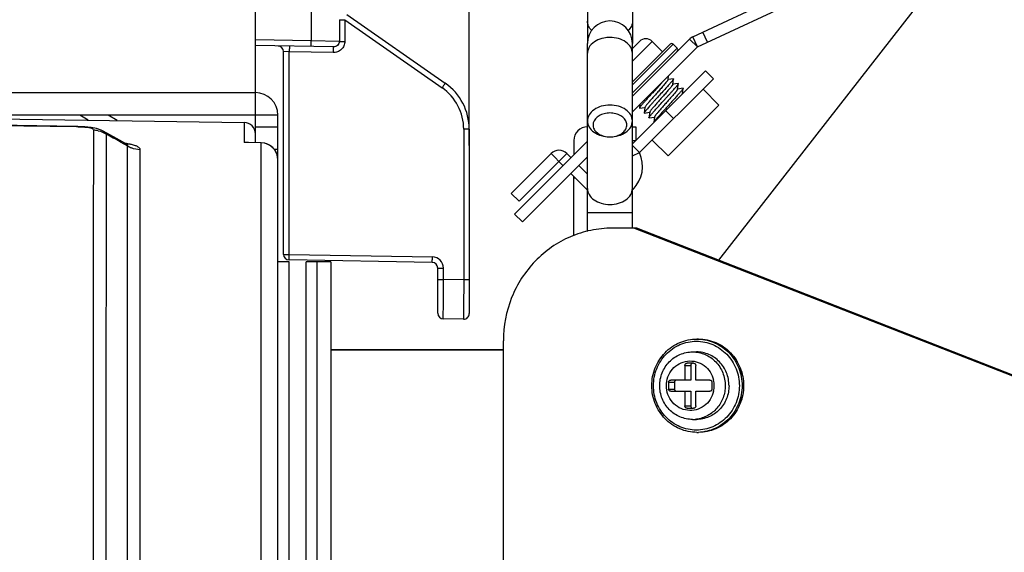
# Model space of a CAD drawing. Units: millimetres. Extents: x 42389 to 48025, y 3356 to 7196.
# Drawn here: x 43357 to 43445, y 5638 to 5685 of the extents above; entities that cross this region are included whole.
import ezdxf

# ---------------------------------------------------------------- set-up
doc = ezdxf.new("R2010")
doc.units = ezdxf.units.MM
doc.layers.add('YA40301-12_DXF_CONTINUOUS_LINE', color=7, linetype='Continuous')
doc.layers.add('细实线', color=7, linetype='Continuous', lineweight=13)
doc.dimstyles.new('ISO-25', dxfattribs={"dimtxt": 20, "dimasz": 14, "dimexe": 2.5, "dimexo": 0, "dimgap": 3, "dimtad": 1, "dimtoh": 1, "dimdec": 0, "dimzin": 1, "dimtxsty": 'Standard', "dimcen": 2.5, "dimclrd": 3, "dimclre": 3, "dimclrt": 3, "dimadec": 0, "dimazin": 0, "dimtfac": 1, "dimtdec": 0, "dimtmove": 0, "dimatfit": 3, "dimfxl": 1, "dimarcsym": 0})

# ---------------------------------------------------------------- blocks, each defined once
blk = doc.blocks.new('*D70')
at = {"layer": 'Defpoints', "color": 0, "transparency": 16777216}
for p in [(43014.508, 5887.36), (43397.008, 5674.088), (43014.508, 5659.076)]:
    blk.add_point(p, dxfattribs=at)
at = {"layer": '细实线', "color": 3, "lineweight": -2, "transparency": 16777216}
for p, q in [((43014.508, 5659.076), (43014.508, 5889.86)), ((43397.008, 5674.088), (43397.008, 5889.86)), ((43383.008, 5887.36), (43028.508, 5887.36))]:
    blk.add_line(p, q, dxfattribs=at)
at = {"layer": '细实线', "color": 3, "transparency": 16777216}
for points in [[(43028.508, 5889.694), (43028.508, 5885.027), (43014.508, 5887.36)], [(43383.008, 5885.027), (43383.008, 5889.694), (43397.008, 5887.36)]]:
    blk.add_solid(points, dxfattribs=at)
at = {"layer": '细实线', "color": 3, "transparency": 16777216, "insert": (43205.758, 5900.36), "char_height": 20, "attachment_point": 5}
blk.add_mtext('382mm', dxfattribs=at)
blk = doc.blocks.new('*D72')
at = {"layer": 'Defpoints', "color": 0, "transparency": 16777216}
for p in [(43565.02, 5931.496), (43014.508, 5660.05), (43565.02, 5653.05)]:
    blk.add_point(p, dxfattribs=at)
at = {"layer": '细实线', "color": 3, "lineweight": -2, "transparency": 16777216}
for p, q in [((43014.508, 5660.05), (43014.508, 5933.996)), ((43565.02, 5653.05), (43565.02, 5933.996)), ((43028.508, 5931.496), (43551.02, 5931.496))]:
    blk.add_line(p, q, dxfattribs=at)
at = {"layer": '细实线', "color": 3, "transparency": 16777216}
for points in [[(43028.508, 5933.829), (43028.508, 5929.163), (43014.508, 5931.496)], [(43551.02, 5929.163), (43551.02, 5933.829), (43565.02, 5931.496)]]:
    blk.add_solid(points, dxfattribs=at)
at = {"layer": '细实线', "color": 3, "transparency": 16777216, "insert": (43289.764, 5944.496), "char_height": 20, "attachment_point": 5}
blk.add_mtext('551mm', dxfattribs=at)

msp = doc.modelspace()

# ---------------------------------------------------------------- linework, layer by layer
at = {"layer": 'YA40301-12_DXF_CONTINUOUS_LINE', "color": 7, "linetype": 'Continuous'}
for p, q in [((43416.863, 5683.753), (43543.746, 5742.919)), ((43417.286, 5682.846), (43544.169, 5742.013)), ((43382.964, 5697.792), (43382.964, 5683.381)), ((43378.008, 5674.339), (43378.008, 5696.286)), ((43407.508, 5695.392), (43407.508, 5683.16)), ((43411.508, 5695.392), (43411.508, 5683.16)), ((43419.174, 5663.895), (43443.191, 5694.665)), ((43386.146, 5685.74), (43394.876, 5679.627)), ((43385.467, 5685.272), (43385.951, 5685.272)), ((43385.467, 5685.272), (43385.467, 5683.346)), ((43385.951, 5685.272), (43394.597, 5679.217)), ((43385.951, 5685.272), (43385.951, 5683.346)), ((43418.178, 5683.262), (43417.756, 5684.169)), ((43382.964, 5683.381), (43378.008, 5683.467)), ((43385.467, 5683.346), (43382.964, 5683.381)), ((43385.467, 5683.346), (43385.951, 5683.346)), ((43407.508, 5666.448), (43407.508, 5683.16)), ((43416.579, 5683.553), (43411.508, 5678.482)), ((43412.124, 5683.341), (43411.508, 5682.725)), ((43413.255, 5683.341), (43411.508, 5681.594)), ((43411.508, 5666.74), (43411.508, 5683.16)), ((43414.846, 5683.094), (43411.508, 5679.755)), ((43415.129, 5683.094), (43411.508, 5679.472)), ((43413.255, 5683.341), (43414.175, 5682.422)), ((43413.255, 5683.341), (43414.175, 5682.422)), ((43415.129, 5683.094), (43415.483, 5682.74)), ((43415.129, 5683.094), (43415.483, 5682.74)), ((43417.286, 5682.846), (43416.579, 5683.553)), ((43417.286, 5682.846), (43416.863, 5683.753)), ((43384.92, 5682.847), (43378.008, 5682.967)), ((43380.508, 5664.415), (43380.508, 5682.432)), ((43381.016, 5682.415), (43380.508, 5682.432)), ((43384.903, 5682.347), (43381.016, 5682.415)), ((43381.016, 5664.415), (43381.016, 5682.415)), ((43417.286, 5682.846), (43411.508, 5677.068)), ((43415.483, 5682.74), (43411.508, 5678.765)), ((43411.508, 5674.24), (43417.993, 5680.725)), ((43418.7, 5680.018), (43417.993, 5680.725)), ((43412.14, 5673.457), (43418.7, 5680.018)), ((43414.104, 5679.664), (43413.437, 5678.927)), ((43414.671, 5679.938), (43414.72, 5680.28)), ((43415.157, 5680.019), (43414.673, 5679.951)), ((43415.096, 5679.514), (43415.166, 5680.011)), ((43415.582, 5679.595), (43415.097, 5679.526)), ((43415.157, 5680.019), (43415.164, 5680.018)), ((43415.164, 5680.018), (43415.166, 5680.011)), ((43415.52, 5679.09), (43415.59, 5679.586)), ((43415.582, 5679.595), (43415.589, 5679.594)), ((43415.59, 5679.586), (43415.589, 5679.594)), ((43348.008, 5678.786), (43378.008, 5678.786)), ((43413.437, 5678.927), (43413.434, 5678.924)), ((43416.006, 5679.171), (43415.522, 5679.102)), ((43415.946, 5678.678), (43416.014, 5679.162)), ((43416.013, 5679.169), (43416.006, 5679.171)), ((43416.013, 5679.169), (43416.014, 5679.162)), ((43417.781, 5679.099), (43419.195, 5677.684)), ((43412.168, 5677.728), (43412.122, 5677.409)), ((43412.122, 5677.409), (43412.124, 5677.402)), ((43412.124, 5677.402), (43412.131, 5677.4)), ((43412.131, 5677.4), (43412.615, 5677.469)), ((43412.617, 5677.481), (43412.547, 5676.984)), ((43412.547, 5676.984), (43412.548, 5676.977)), ((43412.548, 5676.977), (43412.555, 5676.976)), ((43412.555, 5676.976), (43413.04, 5677.044)), ((43413.041, 5677.057), (43412.971, 5676.56)), ((43415.164, 5676.482), (43414.457, 5677.189)), ((43414.672, 5673.161), (43419.193, 5677.682)), ((43343.295, 5676.657), (43377.023, 5676.127)), ((43362.115, 5675.782), (43343.758, 5676.077)), ((43362.114, 5675.736), (43343.894, 5676.029)), ((43380.008, 5676.786), (43351.008, 5676.786)), ((43363.134, 5676.345), (43362.41, 5676.786)), ((43365.712, 5676.304), (43364.925, 5676.786)), ((43377.023, 5676.127), (43377.023, 5674.35)), ((43380.008, 5672.669), (43380.008, 5676.786)), ((43412.972, 5676.553), (43412.971, 5676.56)), ((43412.98, 5676.552), (43412.972, 5676.553)), ((43412.98, 5676.552), (43413.464, 5676.62)), ((43413.466, 5676.633), (43413.395, 5676.136)), ((43362.114, 5675.736), (43362.115, 5675.782)), ((43362.239, 5675.779), (43362.115, 5675.782)), ((43363.637, 5665.759), (43363.641, 5675.445)), ((43364.481, 5675.356), (43364.311, 5675.441)), ((43364.812, 5675.175), (43364.48, 5675.357)), ((43378.008, 5675.75), (43380.008, 5675.75)), ((43397.008, 5675.531), (43396.516, 5675.531)), ((43396.516, 5675.531), (43396.516, 5662.146)), ((43397.008, 5675.531), (43397.008, 5659.144)), ((43411.508, 5675.74), (43411.808, 5675.74)), ((43411.808, 5675.74), (43411.808, 5674.54)), ((43364.754, 5644.396), (43364.764, 5675.088)), ((43365.999, 5674.418), (43366.647, 5674.065)), ((43378.531, 5674.321), (43377.023, 5674.35)), ((43378.533, 5674.329), (43377.238, 5674.354)), ((43378.531, 5674.321), (43378.533, 5674.329)), ((43378.531, 5584.128), (43378.531, 5674.321)), ((43401.022, 5667.997), (43407.508, 5674.482)), ((43406.308, 5674.54), (43406.308, 5673.3)), ((43411.508, 5674.54), (43411.808, 5674.54)), ((43413.255, 5674.573), (43414.67, 5673.159)), ((43366.682, 5674.154), (43366.608, 5674.19)), ((43366.643, 5664.007), (43366.647, 5674.065)), ((43366.665, 5674.16), (43366.682, 5674.154)), ((43367.766, 5663.478), (43367.771, 5673.707)), ((43379.672, 5673.764), (43380.008, 5673.764)), ((43411.508, 5674.089), (43412.14, 5673.457)), ((43411.508, 5673.165), (43412.14, 5673.457)), ((43380.008, 5673.328), (43379.912, 5673.328)), ((43380.008, 5672.838), (43379.947, 5673.258)), ((43380.008, 5663.74), (43380.008, 5672.84)), ((43400.74, 5669.835), (43404.275, 5673.371)), ((43405.689, 5673.371), (43401.447, 5669.128)), ((43407.508, 5673.068), (43401.729, 5667.29)), ((43405.336, 5672.31), (43404.275, 5673.371)), ((43405.689, 5673.371), (43406.043, 5673.017)), ((43406.75, 5672.31), (43407.508, 5671.553)), ((43406.043, 5671.603), (43407.457, 5670.189)), ((43406.308, 5666.077), (43406.308, 5671.338)), ((43406.458, 5671.188), (43406.308, 5671.188)), ((43407.508, 5670.24), (43407.457, 5670.189)), ((43401.447, 5669.128), (43400.74, 5669.835)), ((43407.508, 5668.14), (43411.508, 5668.14)), ((43401.022, 5667.997), (43401.729, 5667.29)), ((43411.888, 5666.74), (43409.697, 5666.74)), ((43558.933, 5609.24), (43411.629, 5666.74)), ((43559.191, 5609.24), (43411.888, 5666.74)), ((43363.629, 5641.343), (43363.637, 5665.759)), ((43366.635, 5638.971), (43366.643, 5664.007)), ((43380.508, 5664.415), (43381.016, 5664.415)), ((43393.716, 5663.693), (43380.999, 5663.915)), ((43381.016, 5664.415), (43393.734, 5664.193)), ((43367.761, 5649.545), (43367.766, 5663.478)), ((43381.008, 5663.74), (43380.008, 5663.74)), ((43380.008, 5612.665), (43380.008, 5663.74)), ((43381.008, 5575.195), (43381.008, 5663.74)), ((43383.508, 5663.74), (43382.508, 5663.74)), ((43382.508, 5575.195), (43382.508, 5663.74)), ((43384.708, 5663.74), (43383.508, 5663.74)), ((43383.508, 5575.195), (43383.508, 5663.74)), ((43384.708, 5663.74), (43384.708, 5575.195)), ((43394.208, 5663.193), (43394.716, 5663.193)), ((43394.208, 5659.176), (43394.208, 5663.193)), ((43394.716, 5662.177), (43394.716, 5663.193)), ((43394.208, 5662.177), (43394.716, 5662.177)), ((43396.516, 5662.146), (43394.716, 5662.177)), ((43397.008, 5662.146), (43396.516, 5662.146)), ((43396.499, 5658.644), (43394.699, 5658.676)), ((43417.243, 5656.89), (43417.373, 5656.89)), ((43384.708, 5655.94), (43400.038, 5655.94)), ((43400.038, 5655.94), (43384.708, 5655.94)), ((43400.038, 5611.49), (43400.038, 5656.74)), ((43416.855, 5655.74), (43417.192, 5655.74)), ((43416.165, 5654.54), (43416.683, 5654.54)), ((43416.165, 5654.54), (43416.165, 5653.24)), ((43416.938, 5654.74), (43416.358, 5654.74)), ((43416.683, 5654.54), (43416.683, 5653.24)), ((43417.131, 5653.24), (43417.131, 5654.54)), ((43414.716, 5653.04), (43415.234, 5653.04)), ((43414.716, 5653.04), (43414.716, 5652.44)), ((43414.716, 5652.44), (43415.234, 5652.44)), ((43416.683, 5653.24), (43414.909, 5653.24)), ((43415.234, 5653.04), (43415.234, 5652.44)), ((43418.387, 5653.24), (43417.131, 5653.24)), ((43418.58, 5652.44), (43418.58, 5653.04)), ((43414.909, 5652.24), (43416.683, 5652.24)), ((43416.165, 5652.24), (43416.165, 5650.94)), ((43416.683, 5652.24), (43416.683, 5650.94)), ((43417.131, 5652.24), (43418.387, 5652.24)), ((43417.131, 5650.94), (43417.131, 5652.24)), ((43416.165, 5650.94), (43416.683, 5650.94)), ((43416.358, 5650.74), (43416.938, 5650.74)), ((43367.764, 5619.508), (43367.761, 5649.545)), ((43416.855, 5649.74), (43417.192, 5649.74)), ((43417.243, 5648.59), (43417.373, 5648.59)), ((43364.753, 5641.266), (43364.754, 5644.396)), ((43363.634, 5620.531), (43363.629, 5641.343)), ((43364.752, 5636.766), (43364.753, 5641.266)), ((43366.635, 5638.876), (43366.635, 5638.971)), ((43366.637, 5619.686), (43366.635, 5638.876))]:
    msp.add_line(p, q, dxfattribs=at)
for points in [[(43363.404, 5675.69), (43362.85, 5675.751), (43362.239, 5675.779)], [(43364.311, 5675.441), (43363.887, 5675.591), (43363.404, 5675.69)], [(43366.607, 5674.191), (43365.935, 5674.56), (43364.812, 5675.175)], [(43379.947, 5673.258), (43379.713, 5673.725), (43379.329, 5674.084), (43378.843, 5674.291), (43378.533, 5674.329)]]:
    msp.add_lwpolyline(points, dxfattribs=at)
for centre, radius, start, end in [((43409.508, 5683.16), 2, 0, 180), ((43412.69, 5682.776), 0.8, 45, 135), ((43414.988, 5682.952), 0.2, 45, 135), ((43417.286, 5682.846), 1, 115, 135), ((43380.008, 5682.432), 0.5, 0.00007, 89), ((43408.757, 5682.178), 1.273, 143.59504, 149.57983), ((43415.341, 5682.599), 0.2, 315, 45), ((43392.008, 5675.531), 5, 0, 55), ((43378.008, 5676.786), 2, 0, 90), ((43392.016, 5675.531), 4.5, 0, 55), ((43377.008, 5675.127), 1, 0, 89.1), ((43418.642, 5672.149), 6.603, 140.2343, 140.42696), ((43363.609, 5673.39), 2.056, 77.96739, 89.10733), ((43407.508, 5674.54), 1.2, 90, 180), ((43128.985, 5238.762), 495.956, 61.45207, 61.61432), ((43377.221, 5673.351), 1.018, 93.87706, 101.16483), ((43377.183, 5671.421), 2.933, 88.92165, 93.11798), ((43367.795, 5675.727), 2.019, 235.38425, 246.6657), ((43404.982, 5672.664), 1, 45, 135), ((43409.508, 5672.24), 2.9, 315.04148, 24.82873), ((43378.55, 5672.84), 1.458, 6.06122, 12.07538), ((43378.552, 5672.84), 1.456, 0.00315, 6.05678), ((43409.508, 5672.24), 2.9, 225, 226.26002), ((43381.008, 5664.415), 0.5, 180, 269), ((43393.716, 5663.193), 1, 0.00207, 88.99799), ((43393.708, 5663.193), 0.5, 0, 89), ((43394.708, 5659.176), 0.5, 180.00118, 269.00002), ((43396.508, 5659.144), 0.5, 269.00002, 359.99882), ((43417.243, 5653.02), 3.87, 88.09021, 89.99963), ((43416.493, 5652.739), 2.28, 0.01352, 12.72186), ((43416.493, 5652.74), 2.28, 347.27814, 359.98648), ((43416.855, 5652.543), 2.804, 270.00528, 276.86883), ((43417.243, 5652.459), 3.87, 270.00037, 271.90979)]:
    msp.add_arc(centre, radius, start, end, dxfattribs=at)
for points, knots in [([(43407.886, 5684.312), (43407.771, 5684.425), (43407.58, 5684.678), (43407.508, 5684.991), (43407.508, 5685.139)], [0, 0, 0, 0, 0.520213, 1, 1, 1, 1]), ([(43411.508, 5685.139), (43411.508, 5684.991), (43411.435, 5684.678), (43411.245, 5684.425), (43411.13, 5684.312)], [0, 0, 0, 0, 0.479787, 1, 1, 1, 1]), ([(43382.964, 5682.881), (43382.963, 5682.881), (43382.963, 5682.886), (43382.962, 5682.891), (43382.962, 5682.904), (43382.961, 5682.928), (43382.961, 5682.971), (43382.96, 5683.032), (43382.961, 5683.107), (43382.962, 5683.224), (43382.963, 5683.317), (43382.964, 5683.381)], [0, 0, 0, 0, 0.005136, 0.019649, 0.043509, 0.076557, 0.169036, 0.293266, 0.444656, 0.617517, 1, 1, 1, 1]), ([(43385.951, 5683.346), (43385.951, 5683.212), (43385.894, 5682.942), (43385.657, 5682.606), (43385.308, 5682.39), (43385.037, 5682.344), (43384.903, 5682.347)], [0, 0, 0, 0, 0.249935, 0.499866, 0.749858, 1, 1, 1, 1]), ([(43385.467, 5683.346), (43385.467, 5683.277), (43385.437, 5683.137), (43385.308, 5682.968), (43385.125, 5682.865), (43384.988, 5682.845), (43384.92, 5682.847)], [0, 0, 0, 0, 0.252514, 0.504107, 0.753698, 1, 1, 1, 1]), ([(43409.508, 5683.696), (43409.327, 5683.696), (43408.679, 5683.637), (43408.015, 5683.317), (43407.733, 5682.934)], [0, 0, 0, 0, 0.27514, 1, 1, 1, 1]), ([(43411.508, 5682.282), (43411.508, 5682.469), (43411.386, 5682.872), (43410.92, 5683.333), (43410.265, 5683.629), (43409.765, 5683.696), (43409.508, 5683.696)], [0, 0, 0, 0, 0.209467, 0.444656, 0.71203, 1, 1, 1, 1]), ([(43381.034, 5682.914), (43381.033, 5682.914), (43381.033, 5682.909), (43381.031, 5682.904), (43381.031, 5682.891), (43381.029, 5682.867), (43381.027, 5682.825), (43381.025, 5682.764), (43381.023, 5682.689), (43381.019, 5682.571), (43381.017, 5682.478), (43381.016, 5682.415)], [0, 0, 0, 0, 0.005136, 0.019652, 0.043516, 0.076568, 0.16906, 0.293303, 0.444702, 0.617563, 1, 1, 1, 1]), ([(43384.92, 5682.847), (43384.92, 5682.847), (43384.92, 5682.842), (43384.918, 5682.836), (43384.918, 5682.823), (43384.916, 5682.799), (43384.914, 5682.757), (43384.912, 5682.696), (43384.909, 5682.621), (43384.906, 5682.503), (43384.904, 5682.41), (43384.903, 5682.347)], [0, 0, 0, 0, 0.005136, 0.019652, 0.043516, 0.076568, 0.16906, 0.293303, 0.444702, 0.617563, 1, 1, 1, 1]), ([(43407.66, 5682.823), (43407.635, 5682.781), (43407.55, 5682.613), (43407.508, 5682.422), (43407.508, 5682.282)], [0, 0, 0, 0, 0.25875, 1, 1, 1, 1]), ([(43394.876, 5679.627), (43394.876, 5679.627), (43394.873, 5679.623), (43394.871, 5679.617), (43394.864, 5679.607), (43394.851, 5679.587), (43394.828, 5679.552), (43394.794, 5679.502), (43394.752, 5679.441), (43394.686, 5679.345), (43394.634, 5679.269), (43394.597, 5679.217)], [0, 0, 0, 0, 0.005032, 0.019478, 0.043265, 0.076227, 0.168512, 0.292556, 0.443829, 0.616716, 1, 1, 1, 1]), ([(43415.166, 5680.011), (43415.165, 5680.008), (43415.163, 5680), (43415.154, 5679.982), (43415.134, 5679.951), (43415.101, 5679.906), (43415.056, 5679.849), (43415, 5679.78), (43414.933, 5679.701), (43414.857, 5679.612), (43414.701, 5679.433), (43414.451, 5679.153), (43414.102, 5678.768), (43413.793, 5678.428), (43413.544, 5678.154), (43413.365, 5677.955), (43413.195, 5677.767), (43413.04, 5677.593), (43412.901, 5677.436), (43412.783, 5677.299), (43412.698, 5677.198), (43412.643, 5677.129), (43412.61, 5677.087), (43412.585, 5677.052), (43412.565, 5677.024), (43412.553, 5677.002), (43412.547, 5676.99), (43412.547, 5676.984)], [0, 0, 0, 0, 0.002334, 0.005674, 0.015498, 0.029527, 0.04768, 0.069809, 0.09573, 0.125216, 0.158014, 0.273252, 0.406426, 0.547004, 0.616593, 0.683864, 0.747479, 0.806175, 0.858788, 0.904276, 0.941747, 0.957242, 0.970478, 0.981392, 0.989949, 0.996132, 1, 1, 1, 1]), ([(43414.671, 5679.938), (43414.67, 5679.931), (43414.663, 5679.914), (43414.646, 5679.886), (43414.619, 5679.847), (43414.584, 5679.799), (43414.54, 5679.743), (43414.465, 5679.651), (43414.326, 5679.485), (43414.109, 5679.235), (43413.836, 5678.926), (43413.548, 5678.601), (43413.308, 5678.331), (43413.127, 5678.124), (43413.005, 5677.984), (43412.897, 5677.856), (43412.804, 5677.745), (43412.728, 5677.651), (43412.678, 5677.585), (43412.647, 5677.541), (43412.632, 5677.516), (43412.622, 5677.497), (43412.618, 5677.486), (43412.617, 5677.481)], [0, 0, 0, 0, 0.006467, 0.016948, 0.031501, 0.05005, 0.072458, 0.098544, 0.160842, 0.275424, 0.407379, 0.546503, 0.682026, 0.745128, 0.803465, 0.855908, 0.901446, 0.939208, 0.968487, 0.979782, 0.988792, 0.995511, 1, 1, 1, 1]), ([(43412.971, 5676.56), (43412.971, 5676.563), (43412.974, 5676.57), (43412.983, 5676.589), (43413.003, 5676.62), (43413.036, 5676.665), (43413.081, 5676.722), (43413.137, 5676.79), (43413.203, 5676.87), (43413.28, 5676.959), (43413.436, 5677.138), (43413.686, 5677.418), (43414.035, 5677.803), (43414.344, 5678.142), (43414.593, 5678.417), (43414.772, 5678.615), (43414.942, 5678.804), (43415.097, 5678.978), (43415.236, 5679.135), (43415.354, 5679.272), (43415.439, 5679.373), (43415.494, 5679.442), (43415.527, 5679.484), (43415.552, 5679.519), (43415.572, 5679.547), (43415.584, 5679.569), (43415.589, 5679.581), (43415.59, 5679.586)], [0, 0, 0, 0, 0.002334, 0.005674, 0.015498, 0.029527, 0.04768, 0.069808, 0.095729, 0.125215, 0.158012, 0.273245, 0.406417, 0.546997, 0.616585, 0.683855, 0.747472, 0.806171, 0.858786, 0.904276, 0.941747, 0.957242, 0.970478, 0.981392, 0.989949, 0.996132, 1, 1, 1, 1]), ([(43415.096, 5679.514), (43415.095, 5679.507), (43415.087, 5679.49), (43415.07, 5679.461), (43415.044, 5679.423), (43415.008, 5679.375), (43414.964, 5679.319), (43414.89, 5679.226), (43414.75, 5679.06), (43414.534, 5678.811), (43414.261, 5678.502), (43413.972, 5678.177), (43413.732, 5677.906), (43413.551, 5677.7), (43413.43, 5677.559), (43413.321, 5677.432), (43413.228, 5677.321), (43413.153, 5677.227), (43413.102, 5677.16), (43413.072, 5677.117), (43413.056, 5677.092), (43413.046, 5677.073), (43413.042, 5677.062), (43413.041, 5677.057)], [0, 0, 0, 0, 0.006467, 0.016948, 0.031502, 0.05005, 0.072459, 0.098544, 0.160842, 0.275425, 0.407379, 0.546503, 0.682026, 0.745128, 0.803465, 0.855908, 0.901446, 0.939208, 0.968487, 0.979782, 0.988791, 0.995511, 1, 1, 1, 1]), ([(43413.434, 5678.924), (43413.35, 5678.831), (43413.184, 5678.649), (43412.944, 5678.384), (43412.722, 5678.137), (43412.526, 5677.916), (43412.384, 5677.752), (43412.288, 5677.639), (43412.232, 5677.571), (43412.188, 5677.514), (43412.154, 5677.468), (43412.135, 5677.438), (43412.125, 5677.419), (43412.123, 5677.412), (43412.122, 5677.409)], [0, 0, 0, 0, 0.187112, 0.367642, 0.535221, 0.683928, 0.808517, 0.860368, 0.904632, 0.940942, 0.969004, 0.988654, 0.995333, 1, 1, 1, 1]), ([(43415.52, 5679.09), (43415.519, 5679.083), (43415.511, 5679.066), (43415.494, 5679.037), (43415.468, 5678.998), (43415.433, 5678.951), (43415.388, 5678.894), (43415.314, 5678.802), (43415.174, 5678.636), (43414.958, 5678.387), (43414.685, 5678.078), (43414.396, 5677.752), (43414.157, 5677.482), (43413.976, 5677.276), (43413.854, 5677.135), (43413.745, 5677.008), (43413.652, 5676.897), (43413.577, 5676.803), (43413.526, 5676.736), (43413.496, 5676.692), (43413.481, 5676.668), (43413.471, 5676.649), (43413.466, 5676.637), (43413.466, 5676.633)], [0, 0, 0, 0, 0.006468, 0.016948, 0.031502, 0.05005, 0.072459, 0.098544, 0.160842, 0.275425, 0.407379, 0.546503, 0.682026, 0.745128, 0.803464, 0.855907, 0.901446, 0.939207, 0.968486, 0.979782, 0.988791, 0.99551, 1, 1, 1, 1]), ([(43416.014, 5679.162), (43416.014, 5679.158), (43416.011, 5679.149), (43415.998, 5679.126), (43415.971, 5679.087), (43415.927, 5679.028), (43415.867, 5678.953), (43415.791, 5678.864), (43415.702, 5678.76), (43415.601, 5678.643), (43415.444, 5678.466), (43415.226, 5678.223), (43414.948, 5677.916), (43414.657, 5677.596), (43414.46, 5677.38), (43414.363, 5677.272)], [0, 0, 0, 0, 0.004511, 0.011242, 0.031594, 0.061087, 0.099436, 0.146205, 0.200842, 0.262698, 0.331027, 0.483733, 0.651587, 0.826493, 1, 1, 1, 1]), ([(43409.508, 5677.686), (43409.25, 5677.686), (43408.75, 5677.618), (43408.095, 5677.322), (43407.629, 5676.861), (43407.508, 5676.459), (43407.508, 5676.271)], [0, 0, 0, 0, 0.288006, 0.555336, 0.790536, 1, 1, 1, 1]), ([(43409.508, 5676.978), (43409.335, 5676.978), (43408.998, 5676.936), (43408.433, 5676.72), (43408, 5676.265), (43408.001, 5675.718), (43408.199, 5675.356), (43408.546, 5675.076), (43408.837, 5674.961), (43408.995, 5674.921)], [0, 0, 0, 0, 0.147783, 0.287074, 0.518941, 0.624237, 0.735524, 0.860702, 1, 1, 1, 1]), ([(43411.508, 5676.271), (43411.508, 5676.459), (43411.386, 5676.861), (43410.92, 5677.322), (43410.265, 5677.618), (43409.765, 5677.686), (43409.508, 5677.686)], [0, 0, 0, 0, 0.209464, 0.444664, 0.711994, 1, 1, 1, 1]), ([(43410.02, 5674.921), (43410.178, 5674.961), (43410.469, 5675.076), (43410.817, 5675.356), (43411.014, 5675.718), (43411.015, 5676.265), (43410.582, 5676.72), (43410.017, 5676.936), (43409.68, 5676.978), (43409.508, 5676.978)], [0, 0, 0, 0, 0.139299, 0.264477, 0.375765, 0.481061, 0.712926, 0.852217, 1, 1, 1, 1]), ([(43414.363, 5677.272), (43414.209, 5677.103), (43413.992, 5676.862), (43413.727, 5676.562), (43413.616, 5676.432), (43413.567, 5676.373)], [0, 0, 0, 0, 0.571866, 0.808356, 1, 1, 1, 1]), ([(43407.508, 5676.271), (43407.508, 5676.084), (43407.629, 5675.681), (43408.095, 5675.221), (43408.75, 5674.924), (43409.25, 5674.857), (43409.508, 5674.857)], [0, 0, 0, 0, 0.209464, 0.444664, 0.711994, 1, 1, 1, 1]), ([(43409.508, 5674.857), (43409.765, 5674.857), (43410.265, 5674.924), (43410.92, 5675.221), (43411.386, 5675.681), (43411.508, 5676.084), (43411.508, 5676.271)], [0, 0, 0, 0, 0.288006, 0.555336, 0.790536, 1, 1, 1, 1]), ([(43413.553, 5676.356), (43413.53, 5676.329), (43413.491, 5676.281), (43413.442, 5676.217), (43413.413, 5676.175), (43413.4, 5676.149), (43413.396, 5676.14), (43413.395, 5676.136)], [0, 0, 0, 0, 0.386991, 0.684304, 0.888638, 0.95566, 1, 1, 1, 1]), ([(43363.641, 5675.445), (43363.641, 5675.482), (43363.552, 5675.573), (43363.225, 5675.661), (43362.914, 5675.697), (43362.679, 5675.713)], [0, 0, 0, 0, 0.105968, 0.314723, 1, 1, 1, 1]), ([(43364.764, 5675.088), (43364.75, 5675.114), (43364.678, 5675.225), (43364.57, 5675.308), (43364.481, 5675.356)], [0, 0, 0, 0, 0.228722, 1, 1, 1, 1]), ([(43367.001, 5674.17), (43366.96, 5674.179), (43366.782, 5674.219), (43366.603, 5674.25), (43366.465, 5674.271)], [0, 0, 0, 0, 0.231414, 1, 1, 1, 1]), ([(43379.975, 5673.145), (43379.907, 5673.465), (43379.535, 5674.077), (43378.861, 5674.315), (43378.531, 5674.321)], [0, 0, 0, 0, 0.497548, 1, 1, 1, 1]), ([(43366.647, 5674.065), (43366.665, 5674.078), (43366.705, 5674.138), (43366.637, 5674.174), (43366.608, 5674.19)], [0, 0, 0, 0, 0.396781, 1, 1, 1, 1]), ([(43367.771, 5673.707), (43367.77, 5673.809), (43367.603, 5673.97), (43367.322, 5674.083), (43367.118, 5674.142), (43367.001, 5674.17)], [0, 0, 0, 0, 0.328256, 0.614603, 1, 1, 1, 1]), ([(43407.508, 5670.261), (43407.508, 5670.074), (43407.629, 5669.671), (43408.095, 5669.21), (43408.75, 5668.914), (43409.25, 5668.847), (43409.508, 5668.847)], [0, 0, 0, 0, 0.209467, 0.444656, 0.71203, 1, 1, 1, 1]), ([(43409.508, 5668.847), (43409.765, 5668.847), (43410.265, 5668.914), (43410.92, 5669.21), (43411.386, 5669.671), (43411.508, 5670.074), (43411.508, 5670.261)], [0, 0, 0, 0, 0.28797, 0.555344, 0.790533, 1, 1, 1, 1]), ([(43409.697, 5666.74), (43409.066, 5666.74), (43407.797, 5666.61), (43405.973, 5666.036), (43404.291, 5665.104), (43402.327, 5663.434), (43400.533, 5660.65), (43400.038, 5658.039), (43400.038, 5656.74)], [0, 0, 0, 0, 0.123157, 0.246635, 0.370725, 0.495601, 0.746645, 1, 1, 1, 1]), ([(43380.999, 5663.915), (43381, 5663.915), (43381, 5663.92), (43381.001, 5663.926), (43381.002, 5663.938), (43381.004, 5663.963), (43381.005, 5664.005), (43381.008, 5664.066), (43381.01, 5664.141), (43381.013, 5664.259), (43381.015, 5664.351), (43381.016, 5664.415)], [0, 0, 0, 0, 0.005121, 0.019611, 0.043476, 0.076564, 0.168956, 0.293315, 0.444741, 0.617505, 1, 1, 1, 1]), ([(43393.716, 5663.693), (43393.717, 5663.693), (43393.717, 5663.698), (43393.719, 5663.704), (43393.719, 5663.716), (43393.721, 5663.741), (43393.723, 5663.783), (43393.725, 5663.844), (43393.728, 5663.919), (43393.731, 5664.037), (43393.733, 5664.129), (43393.734, 5664.193)], [0, 0, 0, 0, 0.005124, 0.01962, 0.043489, 0.076581, 0.168983, 0.293337, 0.444759, 0.617519, 1, 1, 1, 1]), ([(43394.699, 5658.676), (43394.7, 5658.676), (43394.698, 5658.685), (43394.701, 5658.694), (43394.7, 5658.717), (43394.701, 5658.746), (43394.701, 5658.784), (43394.702, 5658.85), (43394.703, 5658.953), (43394.704, 5659.099), (43394.705, 5659.275), (43394.706, 5659.479), (43394.708, 5659.709), (43394.709, 5659.963), (43394.711, 5660.342), (43394.712, 5660.854), (43394.715, 5661.503), (43394.716, 5661.95), (43394.716, 5662.177)], [0, 0, 0, 0, 0.001213, 0.004827, 0.010833, 0.019222, 0.029978, 0.043071, 0.076131, 0.118094, 0.168543, 0.227006, 0.292906, 0.36562, 0.44444, 0.617323, 0.804913, 1, 1, 1, 1]), ([(43396.516, 5662.146), (43396.516, 5661.918), (43396.515, 5661.471), (43396.512, 5660.823), (43396.511, 5660.31), (43396.509, 5659.932), (43396.508, 5659.678), (43396.506, 5659.448), (43396.505, 5659.244), (43396.504, 5659.068), (43396.503, 5658.921), (43396.502, 5658.818), (43396.501, 5658.752), (43396.501, 5658.714), (43396.5, 5658.686), (43396.501, 5658.663), (43396.498, 5658.653), (43396.5, 5658.644), (43396.499, 5658.644)], [0, 0, 0, 0, 0.195087, 0.382677, 0.55556, 0.63438, 0.707094, 0.772994, 0.831457, 0.881906, 0.923869, 0.956929, 0.970022, 0.980778, 0.989167, 0.995173, 0.998787, 1, 1, 1, 1]), ([(43413.228, 5652.74), (43413.228, 5653.011), (43413.279, 5653.553), (43413.509, 5654.335), (43413.881, 5655.057), (43414.383, 5655.69), (43414.995, 5656.21), (43415.694, 5656.597), (43416.453, 5656.836), (43416.981, 5656.89), (43417.243, 5656.89)], [0, 0, 0, 0, 0.126918, 0.253539, 0.379628, 0.505015, 0.629638, 0.753553, 0.876921, 1, 1, 1, 1]), ([(43417.372, 5656.887), (43417.629, 5656.879), (43418.143, 5656.81), (43418.878, 5656.557), (43419.553, 5656.163), (43420.143, 5655.642), (43420.625, 5655.015), (43420.983, 5654.305), (43421.202, 5653.537), (43421.252, 5653.005), (43421.252, 5652.74)], [0, 0, 0, 0, 0.122851, 0.246068, 0.369904, 0.494522, 0.619967, 0.746164, 0.872925, 1, 1, 1, 1]), ([(43417.373, 5656.89), (43417.635, 5656.89), (43418.163, 5656.836), (43418.922, 5656.597), (43419.621, 5656.21), (43420.233, 5655.69), (43420.735, 5655.057), (43421.107, 5654.335), (43421.337, 5653.553), (43421.388, 5653.011), (43421.388, 5652.74)], [0, 0, 0, 0, 0.123079, 0.246447, 0.370362, 0.494985, 0.620372, 0.746461, 0.873082, 1, 1, 1, 1]), ([(43417.373, 5656.89), (43417.635, 5656.89), (43418.161, 5656.836), (43418.918, 5656.598), (43419.616, 5656.211), (43420.227, 5655.691), (43420.729, 5655.058), (43421.101, 5654.336), (43421.33, 5653.554), (43421.381, 5653.011), (43421.381, 5652.74)], [0, 0, 0, 0, 0.122867, 0.246062, 0.369862, 0.494448, 0.619879, 0.746087, 0.87288, 1, 1, 1, 1]), ([(43413.376, 5652.74), (43413.376, 5652.998), (43413.425, 5653.514), (43413.643, 5654.259), (43413.997, 5654.946), (43414.474, 5655.549), (43415.056, 5656.044), (43415.72, 5656.412), (43416.441, 5656.639), (43417.192, 5656.715), (43417.942, 5656.639), (43418.663, 5656.412), (43419.327, 5656.044), (43419.909, 5655.549), (43420.386, 5654.946), (43420.74, 5654.259), (43420.958, 5653.514), (43421.007, 5652.998), (43421.007, 5652.74)], [0, 0, 0, 0, 0.06356, 0.126956, 0.19006, 0.252776, 0.315069, 0.376969, 0.438567, 0.5, 0.561433, 0.623031, 0.684931, 0.747224, 0.80994, 0.873044, 0.93644, 1, 1, 1, 1]), ([(43413.93, 5652.74), (43413.93, 5652.935), (43413.967, 5653.326), (43414.134, 5653.891), (43414.404, 5654.412), (43414.769, 5654.87), (43415.215, 5655.247), (43415.724, 5655.527), (43416.278, 5655.701), (43416.663, 5655.74), (43416.855, 5655.74)], [0, 0, 0, 0, 0.126133, 0.252082, 0.377717, 0.502933, 0.627703, 0.752065, 0.876112, 1, 1, 1, 1]), ([(43416.855, 5655.74), (43417.045, 5655.74), (43417.425, 5655.701), (43417.972, 5655.529), (43418.477, 5655.249), (43418.919, 5654.873), (43419.281, 5654.416), (43419.55, 5653.894), (43419.716, 5653.328), (43419.753, 5652.936), (43419.753, 5652.74)], [0, 0, 0, 0, 0.122867, 0.246062, 0.369862, 0.494448, 0.619879, 0.746087, 0.87288, 1, 1, 1, 1]), ([(43420.089, 5652.74), (43420.089, 5652.936), (43420.052, 5653.328), (43419.887, 5653.894), (43419.617, 5654.416), (43419.255, 5654.873), (43418.813, 5655.249), (43418.309, 5655.529), (43417.761, 5655.701), (43417.381, 5655.74), (43417.192, 5655.74)], [0, 0, 0, 0, 0.12712, 0.253913, 0.380121, 0.505552, 0.630138, 0.753938, 0.877133, 1, 1, 1, 1]), ([(43414.523, 5652.74), (43414.523, 5653.005), (43414.617, 5653.538), (43415.023, 5654.232), (43415.643, 5654.734), (43416.398, 5654.974), (43417.186, 5654.919), (43417.902, 5654.576), (43418.451, 5653.995), (43418.659, 5653.499), (43418.717, 5653.241)], [0, 0, 0, 0, 0.127189, 0.253363, 0.378006, 0.501373, 0.624383, 0.748141, 0.87336, 1, 1, 1, 1]), ([(43416.165, 5654.54), (43416.165, 5654.566), (43416.175, 5654.618), (43416.218, 5654.684), (43416.282, 5654.729), (43416.333, 5654.74), (43416.358, 5654.74)], [0, 0, 0, 0, 0.254021, 0.50566, 0.753985, 1, 1, 1, 1]), ([(43416.876, 5654.74), (43416.851, 5654.74), (43416.8, 5654.729), (43416.735, 5654.684), (43416.693, 5654.618), (43416.683, 5654.566), (43416.683, 5654.54)], [0, 0, 0, 0, 0.246015, 0.49434, 0.745979, 1, 1, 1, 1]), ([(43416.938, 5654.74), (43416.963, 5654.74), (43417.014, 5654.729), (43417.078, 5654.684), (43417.121, 5654.618), (43417.131, 5654.566), (43417.131, 5654.54)], [0, 0, 0, 0, 0.246015, 0.49434, 0.745979, 1, 1, 1, 1]), ([(43417.243, 5648.59), (43416.981, 5648.59), (43416.453, 5648.643), (43415.694, 5648.882), (43414.995, 5649.269), (43414.383, 5649.789), (43413.881, 5650.422), (43413.509, 5651.144), (43413.279, 5651.926), (43413.228, 5652.469), (43413.228, 5652.74)], [0, 0, 0, 0, 0.123079, 0.246447, 0.370362, 0.494985, 0.620372, 0.746461, 0.873082, 1, 1, 1, 1]), ([(43421.007, 5652.74), (43421.007, 5652.482), (43420.958, 5651.965), (43420.74, 5651.22), (43420.386, 5650.533), (43419.909, 5649.93), (43419.327, 5649.436), (43418.663, 5649.067), (43417.942, 5648.841), (43417.192, 5648.764), (43416.441, 5648.841), (43415.72, 5649.067), (43415.056, 5649.436), (43414.474, 5649.93), (43413.997, 5650.533), (43413.643, 5651.22), (43413.425, 5651.965), (43413.376, 5652.482), (43413.376, 5652.74)], [0, 0, 0, 0, 0.06356, 0.126956, 0.19006, 0.252776, 0.315069, 0.376969, 0.438567, 0.5, 0.561433, 0.623031, 0.684931, 0.747224, 0.80994, 0.873044, 0.93644, 1, 1, 1, 1]), ([(43416.855, 5649.74), (43416.663, 5649.74), (43416.278, 5649.779), (43415.724, 5649.952), (43415.215, 5650.232), (43414.769, 5650.609), (43414.404, 5651.067), (43414.134, 5651.588), (43413.967, 5652.153), (43413.93, 5652.544), (43413.93, 5652.74)], [0, 0, 0, 0, 0.123888, 0.247935, 0.372297, 0.497067, 0.622284, 0.747918, 0.873867, 1, 1, 1, 1]), ([(43418.717, 5652.238), (43418.659, 5651.98), (43418.451, 5651.484), (43417.902, 5650.903), (43417.186, 5650.56), (43416.398, 5650.505), (43415.643, 5650.745), (43415.023, 5651.247), (43414.617, 5651.942), (43414.523, 5652.475), (43414.523, 5652.74)], [0, 0, 0, 0, 0.12664, 0.251859, 0.375617, 0.498627, 0.621994, 0.746637, 0.872811, 1, 1, 1, 1]), ([(43414.716, 5653.04), (43414.716, 5653.066), (43414.726, 5653.118), (43414.769, 5653.184), (43414.833, 5653.229), (43414.884, 5653.24), (43414.909, 5653.24)], [0, 0, 0, 0, 0.254021, 0.50566, 0.753985, 1, 1, 1, 1]), ([(43414.909, 5652.24), (43414.884, 5652.24), (43414.833, 5652.25), (43414.769, 5652.295), (43414.726, 5652.361), (43414.716, 5652.414), (43414.716, 5652.44)], [0, 0, 0, 0, 0.246015, 0.49434, 0.745979, 1, 1, 1, 1]), ([(43415.427, 5653.24), (43415.402, 5653.24), (43415.351, 5653.229), (43415.287, 5653.184), (43415.244, 5653.118), (43415.234, 5653.066), (43415.234, 5653.04)], [0, 0, 0, 0, 0.246015, 0.49434, 0.745979, 1, 1, 1, 1]), ([(43415.234, 5652.44), (43415.234, 5652.414), (43415.244, 5652.361), (43415.287, 5652.295), (43415.351, 5652.25), (43415.402, 5652.24), (43415.427, 5652.24)], [0, 0, 0, 0, 0.254021, 0.50566, 0.753985, 1, 1, 1, 1]), ([(43419.753, 5652.74), (43419.753, 5652.558), (43419.721, 5652.195), (43419.579, 5651.668), (43419.347, 5651.176), (43419.032, 5650.735), (43418.646, 5650.36), (43418.201, 5650.064), (43417.711, 5649.856), (43417.365, 5649.781), (43417.19, 5649.76)], [0, 0, 0, 0, 0.12695, 0.253618, 0.379778, 0.505247, 0.629942, 0.753874, 0.87716, 1, 1, 1, 1]), ([(43420.089, 5652.74), (43420.089, 5652.544), (43420.052, 5652.151), (43419.887, 5651.586), (43419.617, 5651.064), (43419.255, 5650.606), (43418.813, 5650.23), (43418.309, 5649.951), (43417.761, 5649.778), (43417.381, 5649.74), (43417.192, 5649.74)], [0, 0, 0, 0, 0.12712, 0.253913, 0.380121, 0.505552, 0.630138, 0.753938, 0.877133, 1, 1, 1, 1]), ([(43421.252, 5652.74), (43421.252, 5652.474), (43421.202, 5651.942), (43420.983, 5651.174), (43420.625, 5650.464), (43420.143, 5649.837), (43419.553, 5649.316), (43418.878, 5648.922), (43418.143, 5648.669), (43417.629, 5648.6), (43417.372, 5648.592)], [0, 0, 0, 0, 0.127075, 0.253836, 0.380033, 0.505478, 0.630096, 0.753932, 0.877149, 1, 1, 1, 1]), ([(43421.388, 5652.74), (43421.388, 5652.469), (43421.337, 5651.926), (43421.107, 5651.144), (43420.735, 5650.422), (43420.233, 5649.789), (43419.621, 5649.269), (43418.922, 5648.882), (43418.163, 5648.643), (43417.635, 5648.59), (43417.373, 5648.59)], [0, 0, 0, 0, 0.126918, 0.253539, 0.379628, 0.505015, 0.629638, 0.753553, 0.876921, 1, 1, 1, 1]), ([(43421.381, 5652.74), (43421.381, 5652.469), (43421.33, 5651.926), (43421.101, 5651.143), (43420.729, 5650.421), (43420.227, 5649.788), (43419.616, 5649.268), (43418.918, 5648.882), (43418.161, 5648.643), (43417.635, 5648.59), (43417.373, 5648.59)], [0, 0, 0, 0, 0.12712, 0.253913, 0.380121, 0.505552, 0.630138, 0.753938, 0.877133, 1, 1, 1, 1]), ([(43418.387, 5653.24), (43418.412, 5653.24), (43418.463, 5653.229), (43418.527, 5653.184), (43418.57, 5653.118), (43418.58, 5653.066), (43418.58, 5653.04)], [0, 0, 0, 0, 0.246015, 0.49434, 0.745979, 1, 1, 1, 1]), ([(43418.58, 5652.44), (43418.58, 5652.414), (43418.57, 5652.361), (43418.527, 5652.295), (43418.463, 5652.25), (43418.412, 5652.24), (43418.387, 5652.24)], [0, 0, 0, 0, 0.254021, 0.50566, 0.753985, 1, 1, 1, 1]), ([(43416.358, 5650.74), (43416.333, 5650.74), (43416.282, 5650.75), (43416.218, 5650.795), (43416.175, 5650.861), (43416.165, 5650.914), (43416.165, 5650.94)], [0, 0, 0, 0, 0.246015, 0.49434, 0.745979, 1, 1, 1, 1]), ([(43416.683, 5650.94), (43416.683, 5650.914), (43416.693, 5650.861), (43416.735, 5650.795), (43416.8, 5650.75), (43416.851, 5650.74), (43416.876, 5650.74)], [0, 0, 0, 0, 0.254021, 0.50566, 0.753985, 1, 1, 1, 1]), ([(43417.131, 5650.94), (43417.131, 5650.914), (43417.121, 5650.861), (43417.078, 5650.795), (43417.014, 5650.75), (43416.963, 5650.74), (43416.938, 5650.74)], [0, 0, 0, 0, 0.254021, 0.50566, 0.753985, 1, 1, 1, 1])]:
    msp.add_open_spline(points, degree=3, knots=knots, dxfattribs=at)
for points in [[(43362.679, 5675.713), (43362.491, 5675.726), (43362.303, 5675.733), (43362.114, 5675.736)], [(43364.038, 5675.4), (43364.296, 5675.345), (43364.547, 5675.238), (43364.764, 5675.088)], [(43377.39, 5674.351), (43377.312, 5674.367), (43377.231, 5674.372), (43377.152, 5674.367)], [(43408.995, 5674.921), (43409.162, 5674.878), (43409.335, 5674.857), (43409.508, 5674.857)], [(43409.508, 5674.857), (43409.68, 5674.857), (43409.854, 5674.878), (43410.02, 5674.921)], [(43367.771, 5673.707), (43367.506, 5673.711), (43367.238, 5673.768), (43366.995, 5673.873)]]:
    msp.add_open_spline(points, degree=3, dxfattribs=at)

# ---------------------------------------------------------------- dimensions: what is measured, and where the dimension line sits
at = {"layer": '细实线'}
for base, p1, p2, picture, middle in [((43565.02, 5931.496), (43014.508, 5660.05), (43565.02, 5653.05), '*D72', (43289.764, 5944.496)), ((43014.507632368, 5887.360311387), (43397.007632367, 5674.087981034), (43014.507632368, 5659.076385985), '*D70', (43205.757632367, 5900.360311387))]:
    dim = msp.add_linear_dim(base=base, p1=p1, p2=p2, dimstyle='ISO-25', override={"dimpost": 'mm'}, dxfattribs=at)
    dim.commit()
    dim.dimension.update_dxf_attribs({"geometry": picture, "text_midpoint": middle})

doc.saveas('drawing.dxf')
